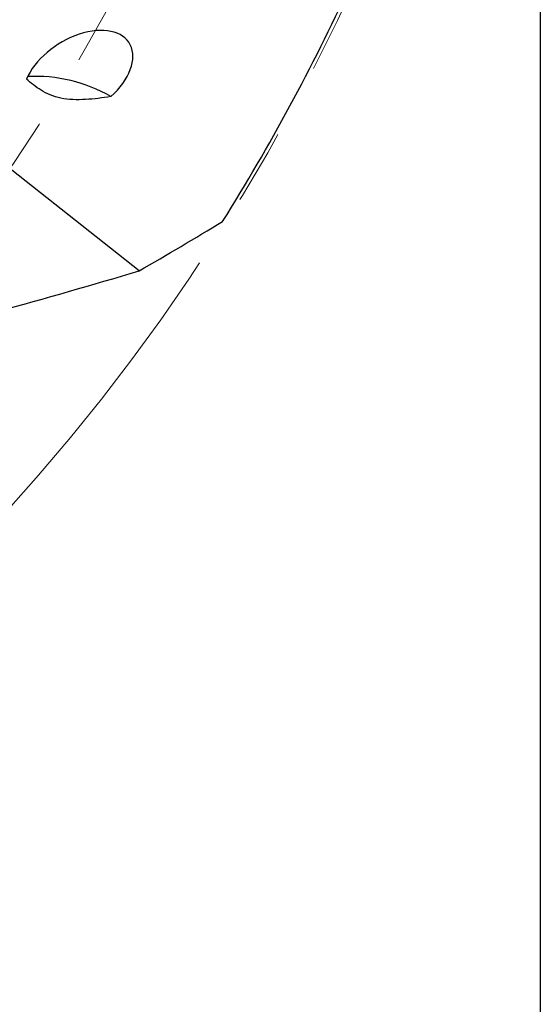
# Model space of a CAD drawing. Units: millimetres. Extents: x 23 to 413, y 5 to 289.
# Drawn here: x 346 to 364, y 120 to 153 of the extents above; entities that cross this region are included whole.
import ezdxf

# ---------------------------------------------------------------- set-up
doc = ezdxf.new("R2010")
doc.units = ezdxf.units.MM
doc.linetypes.add('CENTERX2', pattern=[20.32, 12.7, -2.54, 2.54, -2.54])
doc.layers.add('DÜNNE_LINIE', color=7, linetype='Continuous')
doc.styles.add('SLDTEXTSTYLE1', font='TXT', dxfattribs={"width": 0.75})
doc.dimstyles.new('SLDDIMSTYLE1', dxfattribs={"dimtxt": 3, "dimasz": 3, "dimexe": 0, "dimexo": 0.0625, "dimgap": 0.75, "dimtad": 1, "dimdec": 3, "dimrnd": 1e-09, "dimzin": 12, "dimdsep": 46, "dimtxsty": 'SLDTEXTSTYLE1', "dimsah": 1, "dimcen": 0.09, "dimadec": 0, "dimazin": 3, "dimtfac": 1, "dimtofl": 0, "dimtmove": 0, "dimatfit": 3, "dimfxl": 1, "dimfrac": 2, "dimtolj": 1, "dimtzin": 12, "dimarcsym": 0})

# ---------------------------------------------------------------- blocks, each defined once
blk = doc.blocks.new('*D6')
at = {"layer": 'DÜNNE_LINIE', "color": 7}
for p, q in [((224.812, 182.439), (224.812, 101.712)), ((364.012, 182.439), (364.012, 101.712)), ((224.812, 102.712), (364.012, 102.712))]:
    blk.add_line(p, q, dxfattribs=at)
for points in [[(224.812, 102.712), (227.812, 101.962), (227.812, 103.462)], [(364.012, 102.712), (361.012, 103.462), (361.012, 101.962)]]:
    blk.add_solid(points, dxfattribs=at)
at = {"layer": 'DÜNNE_LINIE', "color": 7, "char_height": 3, "attachment_point": 1, "style": 'SLDTEXTSTYLE1'}
for s, insert in [('%%c', (285.944, 106.579, 0.1)), ('139,2', (290.468, 106.625, 0.1))]:
    blk.add_mtext(s, dxfattribs=dict(at, insert=insert))

msp = doc.modelspace()

# ---------------------------------------------------------------- linework, layer by layer
at = {"color": 7, "linetype": 'Continuous', "lineweight": 30}
msp.add_line((350.4403, 144.7998), (338.6116, 154.1376), dxfattribs=at)
for centre, radius, start, end in [((294.4123, 183.4391), 69.5, 327.865797, 335.321764), ((346.9458, 146.3161), 5.0608, 59.84831, 93.14551)]:
    msp.add_arc(centre, radius, start, end, dxfattribs=at)
msp.add_ellipse((348.3715, 151.4064), major_axis=(1.7382, 1.1), ratio=0.6066207, start_param=4.9887798, end_param=8.6992283, dxfattribs=at)
msp.add_open_spline([(349.4878, 150.6921), (349.2039, 150.6489), (348.9178, 150.612), (348.4869, 150.5878), (348.3445, 150.5852), (348.0635, 150.5981), (347.9241, 150.6142), (347.5386, 150.6943), (347.3169, 150.793), (346.9418, 151.0206), (346.78, 151.1498), (346.6283, 151.2831)], degree=3, knots=[0, 0, 0, 0, 0.25, 0.25, 0.375, 0.375, 0.5, 0.5, 0.75, 0.75, 1, 1, 1, 1], dxfattribs=at)
for points in [[(350.4403, 144.7998), (351.3927, 145.3502), (352.3342, 145.9077), (353.2652, 146.4718)], [(345.647, 143.4253), (347.265, 143.8699), (348.8619, 144.3287), (350.4403, 144.7998)]]:
    msp.add_open_spline(points, degree=3, dxfattribs=at)
at = {"layer": 'DÜNNE_LINIE', "color": 7, "linetype": 'CENTERX2', "lineweight": 0}
for radius in [69.6, 62.5]:
    msp.add_circle((294.4123, 183.4391), radius, dxfattribs=at)

# ---------------------------------------------------------------- dimensions: what is measured, and where the dimension line sits
at = {"layer": 'DÜNNE_LINIE', "color": 7}
dim = msp.add_linear_dim(base=(364.0123, 102.7117), p1=(224.8123, 183.4391), p2=(364.0123, 183.4391), text='%%c<>', dimstyle='SLDDIMSTYLE1', dxfattribs=at)
dim.commit()
dim.dimension.update_dxf_attribs({"geometry": '*D6', "text_midpoint": (294.4123, 102.7117), "dimtype": 160})

doc.saveas('drawing.dxf')
